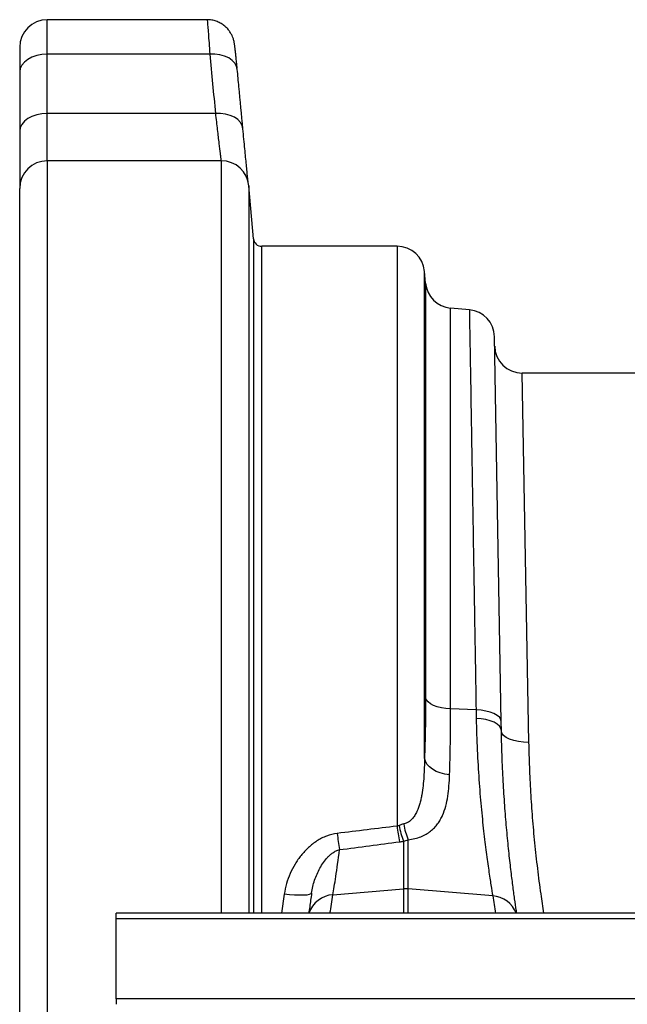
# Model space of a CAD drawing. Units: millimetres. Extents: x -8984 to 8744, y 115 to 6626.
# Drawn here: x -6347 to -6127, y 5504 to 5861 of the extents above; entities that cross this region are included whole.
import ezdxf

# ---------------------------------------------------------------- set-up
doc = ezdxf.new("R2010")
doc.units = ezdxf.units.MM
doc.layers.add('ACO_DRAINAGE', color=7, linetype='CONTINUOUS')

# ---------------------------------------------------------------- blocks, each defined once
blk = doc.blocks.new('ACO_-_32834_-_PLAN')
at = {"layer": 'ACO_DRAINAGE', "linetype": 'Continuous'}
for p, q in [((-972.07, 624.17), (-1030, 624.17)), ((-1030, 611.66), (-1030, 624.17)), ((-1040, 614.17), (-1040, 605.24)), ((-1033.83, 611.18), (-1035.56, 610.58)), ((-1031.95, 611.54), (-1033.83, 611.18)), ((-1030, 611.66), (-1031.95, 611.54)), ((-1030, 590.17), (-1030, 611.66)), ((-971.08, 611.66), (-1030, 611.66)), ((-969.2, 611.65), (-971.08, 611.66)), ((-967.38, 611.41), (-969.2, 611.65)), ((-965.69, 610.95), (-967.38, 611.41)), ((-964.2, 610.28), (-965.69, 610.95)), ((-1039.24, 607.7), (-1039.81, 606.49)), ((-1038.31, 608.81), (-1039.24, 607.7)), ((-1037.07, 609.78), (-1038.31, 608.81)), ((-1035.56, 610.58), (-1037.07, 609.78)), ((-962.96, 609.42), (-964.2, 610.28)), ((-962.01, 608.42), (-962.96, 609.42)), ((-961.39, 607.3), (-962.01, 608.42)), ((-961.12, 606.1), (-961.39, 607.3)), ((-1039.81, 606.49), (-1040, 605.24)), ((-1040, 605.24), (-1040, 583.74)), ((-1033.83, 589.68), (-1035.56, 589.09)), ((-1031.95, 590.05), (-1033.83, 589.68)), ((-1030, 590.17), (-1031.95, 590.05)), ((-969.04, 590.17), (-1030, 590.17)), ((-1030, 573), (-1030, 590.17)), ((-967.15, 590.16), (-969.04, 590.17)), ((-965.34, 589.92), (-967.15, 590.16)), ((-963.65, 589.45), (-965.34, 589.92)), ((-962.16, 588.78), (-963.65, 589.45)), ((-1039.24, 586.2), (-1039.81, 585)), ((-1038.31, 587.32), (-1039.24, 586.2)), ((-1037.07, 588.29), (-1038.31, 587.32)), ((-1035.56, 589.09), (-1037.07, 588.29)), ((-960.92, 587.93), (-962.16, 588.78)), ((-959.97, 586.92), (-960.92, 587.93)), ((-959.35, 585.8), (-959.97, 586.92)), ((-959.08, 584.61), (-959.35, 585.8)), ((-1039.81, 585), (-1040, 583.74)), ((-1040, 583.74), (-1040, 563)), ((-1030, 573), (-1030, -57)), ((-966.88, 573), (-1030, 573)), ((-966.88, 300.1), (-966.88, 573)), ((-1040, -47), (-1040, 563)), ((-955.24, 544.74), (-956.91, 563.87)), ((-956.91, 563.87), (-956.91, 300.1)), ((-955.24, 544.74), (-955.24, 300.1)), ((-903.19, 542), (-952.25, 542)), ((-952.25, 300.1), (-952.25, 542)), ((-903.19, 542), (-903.19, 331.73)), ((-893.23, 356.34), (-893.23, 532.87)), ((-892.86, 528.67), (-893.23, 532.87)), ((-892.86, 528.67), (-892.86, 378.24)), ((-883.77, 374.2), (-883.77, 519.58)), ((-876.97, 518.99), (-883.77, 519.58)), ((-865.4, 369.59), (-867.84, 509.2)), ((-855.35, 362.09), (-857.79, 496)), ((-815.01, 496), (-857.79, 496)), ((-892.56, 377.48), (-892.86, 378.24)), ((-891.96, 376.75), (-892.56, 377.48)), ((-891.09, 376.08), (-891.96, 376.75)), ((-889.97, 375.49), (-891.09, 376.08)), ((-888.63, 374.99), (-889.97, 375.49)), ((-887.12, 374.6), (-888.63, 374.99)), ((-885.48, 374.34), (-887.12, 374.6)), ((-883.77, 374.2), (-885.48, 374.34)), ((-874.53, 373.84), (-883.77, 374.2)), ((-872.72, 373.72), (-874.53, 373.84)), ((-871, 373.46), (-872.72, 373.72)), ((-869.42, 373.05), (-871, 373.46)), ((-868.06, 372.53), (-869.42, 373.05)), ((-866.94, 371.89), (-868.06, 372.53)), ((-866.1, 371.18), (-866.94, 371.89)), ((-872.66, 370.65), (-874.47, 370.78)), ((-870.94, 370.37), (-872.66, 370.65)), ((-869.37, 369.94), (-870.94, 370.37)), ((-868, 369.39), (-869.37, 369.94)), ((-866.88, 368.72), (-868, 369.39)), ((-866.05, 367.96), (-866.88, 368.72)), ((-865.59, 370.4), (-866.1, 371.18)), ((-865.53, 367.14), (-866.05, 367.96)), ((-865.4, 369.59), (-865.59, 370.4)), ((-865.35, 366.29), (-865.4, 369.59)), ((-865.35, 366.29), (-865.53, 367.14)), ((-865.14, 365.45), (-865.35, 366.29)), ((-864.56, 364.64), (-865.14, 365.45)), ((-863.63, 363.9), (-864.56, 364.64)), ((-862.39, 363.26), (-863.63, 363.9)), ((-860.88, 362.74), (-862.39, 363.26)), ((-859.16, 362.37), (-860.88, 362.74)), ((-857.29, 362.15), (-859.16, 362.37)), ((-855.35, 362.09), (-857.29, 362.15)), ((-892.93, 355.24), (-893.23, 356.34)), ((-892.34, 354.18), (-892.93, 355.24)), ((-891.47, 353.2), (-892.34, 354.18)), ((-890.35, 352.33), (-891.47, 353.2)), ((-889.01, 351.58), (-890.35, 352.33)), ((-887.5, 350.99), (-889.01, 351.58)), ((-885.86, 350.58), (-887.5, 350.99)), ((-884.14, 350.35), (-885.86, 350.58)), ((-900.87, 326.26), (-900.87, 309)), ((-899.13, 309), (-899.13, 326.78)), ((-934.4, 307.13), (-934.99, 306.9)), ((-934.17, 307.44), (-934.4, 307.13)), ((-926.43, 306.83), (-900.87, 309)), ((-900.87, 309), (-900.87, 300.1)), ((-868.51, 306.4), (-899.13, 309)), ((-899.13, 300.1), (-899.13, 309)), ((-944.08, 307.06), (-945.13, 300.1)), ((-942.17, 306.84), (-944.08, 307.06)), ((-940.34, 306.69), (-942.17, 306.84)), ((-938.64, 306.62), (-940.34, 306.69)), ((-937.15, 306.63), (-938.64, 306.62)), ((-935.92, 306.73), (-937.15, 306.63)), ((-934.99, 306.9), (-935.92, 306.73)), ((1005, 300.1), (-1005, 300.1)), ((-1005, 298.05), (-1005, 300.1)), ((1005, 298.05), (-1005, 298.05)), ((-1005, 269.1), (-1005, 298.05)), ((-1005, 269.1), (-1005, 267.1)), ((1005, 269.1), (-1005, 269.1))]:
    blk.add_line(p, q, dxfattribs=at)
for centre, radius, start, end in [((-1030, 614.17), 10, 90, 180), ((-1030, 563), 10, 90, 180), ((-966.88, 563), 10, 5, 90), ((-952.25, 545), 3, 185, 270), ((-903.19, 532), 10, 5, 90), ((-882.9, 529.54), 10, 185, 265), ((-877.84, 509.02), 10, 1.0011, 85), ((-857.79, 506), 10, 181.0011, 270), ((-880, 335.2), 20.9, 187.4617, 203.7562), ((-769.15, 349.09), 157.03, 187.3197, 189.4949), ((-755.51, 351.36), 148.98, 187.5743, 189.7943), ((-860.57, 340.61), 42.79, 191.6761, 199.6006), ((-900, 298.73), 10.3, 85.1483, 94.8517), ((-925.8, 297.06), 9.8, 93.6837, 161.9019), ((-1430.45, 384.68), 510, 350.4534, 351.2195), ((-364.55, 384.69), 510, 188.8305, 189.5477), ((-869.17, 296.58), 9.85, 20.9699, 86.1369)]:
    blk.add_arc(centre, radius, start, end, dxfattribs=at)
for points, knots in [([(-972.07, 624.07), (-972.07, 624.1), (-972.05, 624.24), (-971.97, 623.5), (-971.82, 621.83), (-971.62, 619.21), (-971.37, 615.85), (-971.18, 613.07), (-971.08, 611.66)], [0, 0, 0, 0, 0.049536, 0.244712, 0.434356, 0.629464, 0.812301, 1, 1, 1, 1]), ([(-961.17, 606.59), (-961.19, 606.82), (-961.28, 607.78), (-961.43, 609.27), (-961.6, 611.03), (-961.76, 612.52), (-961.9, 613.78), (-962.01, 614.67), (-962.1, 615.29), (-962.18, 615.77), (-962.27, 616.24), (-962.42, 616.83), (-962.65, 617.56), (-963.02, 618.47), (-963.58, 619.5), (-964.36, 620.58), (-965.35, 621.62), (-966.57, 622.56), (-967.98, 623.34), (-969.54, 623.88), (-970.93, 624.15), (-971.78, 624.14), (-972.07, 624.13)], [0, 0, 0, 0, 0.026653, 0.111165, 0.196373, 0.282163, 0.368756, 0.458882, 0.516391, 0.553295, 0.583065, 0.606982, 0.631517, 0.661711, 0.698126, 0.737499, 0.780584, 0.826731, 0.874814, 0.924019, 0.973845, 1, 1, 1, 1]), ([(-959.08, 584.61), (-959.56, 589.7), (-960.04, 594.79), (-960.53, 599.89), (-960.72, 601.96), (-960.92, 604.03), (-961.12, 606.1)], [0, 0, 0, 0, 0.02, 0.02, 0.02, 0.02813959, 0.02813959, 0.02813959, 0.02813959]), ([(-969.04, 590.17), (-968.81, 588.13), (-968.46, 585.05), (-968.06, 581.61), (-967.69, 578.53), (-967.39, 576.05), (-967.17, 574.27), (-967.05, 573.35), (-967.01, 573.09), (-966.99, 573)], [0, 0, 0, 0, 0.231908, 0.350885, 0.470738, 0.702518, 0.821463, 0.941293, 1, 1, 1, 1]), ([(-957.09, 564.49), (-957.13, 564.82), (-957.2, 565.52), (-957.37, 567.08), (-957.57, 569.09), (-957.81, 571.5), (-958.08, 574.25), (-958.39, 577.34), (-958.71, 580.77), (-958.96, 583.33), (-959.08, 584.61)], [0, 0, 0, 0, 0.110575, 0.235588, 0.364252, 0.492915, 0.617874, 0.742834, 0.871417, 1, 1, 1, 1]), ([(-876.97, 518.99), (-876.97, 518.99), (-876.97, 518.77), (-876.96, 518.13), (-876.95, 517.87), (-876.94, 517.23), (-876.93, 516.87), (-876.9, 514.76), (-876.86, 512.27), (-876.77, 507.31), (-876.74, 505.46), (-876.69, 502.37), (-876.67, 501.29), (-876.64, 499.59), (-876.63, 499.01), (-876.61, 497.82), (-876.6, 497.22), (-876.51, 491.7), (-876.42, 486.06), (-876.2, 473.37), (-876.08, 466.32), (-875.94, 457.57), (-875.92, 456.58), (-875.89, 454.6), (-875.87, 453.6), (-875.82, 450.57), (-875.79, 448.52), (-875.68, 442.26), (-875.61, 437.95), (-875.38, 424.62), (-875.23, 415.2), (-875.02, 402.75), (-874.97, 400.23), (-874.89, 395.11), (-874.84, 392.52), (-874.71, 384.65), (-874.62, 379.3), (-874.53, 373.84)], [0, 0, 0, 0, 0.0625, 0.0625, 0.09375, 0.09375, 0.125, 0.125, 0.25, 0.25, 0.3125, 0.3125, 0.34375, 0.34375, 0.359375, 0.359375, 0.375, 0.375, 0.5, 0.5, 0.625, 0.625, 0.640625, 0.640625, 0.65625, 0.65625, 0.6875, 0.6875, 0.75, 0.75, 0.875, 0.875, 0.90625, 0.90625, 0.9375, 0.9375, 1, 1, 1, 1]), ([(-892.86, 378.24), (-892.86, 374.32), (-892.89, 370.53), (-893.01, 363.23), (-893.1, 359.72), (-893.23, 356.34)], [0, 0, 0, 0, 0.5, 0.5, 1, 1, 1, 1]), ([(-884.14, 350.35), (-884.01, 354.03), (-883.92, 357.86), (-883.8, 365.81), (-883.77, 369.93), (-883.77, 374.2)], [0, 0, 0, 0, 0.5, 0.5, 1, 1, 1, 1]), ([(-874.47, 370.78), (-874.4, 366.8), (-874.27, 362.97), (-873.94, 355.58), (-873.73, 352.03), (-873.26, 345.2), (-872.99, 341.93), (-872.56, 337.24), (-872.41, 335.71), (-872.11, 332.75), (-871.95, 331.32), (-871.49, 327.19), (-871.17, 324.62), (-870.55, 319.88), (-870.25, 317.7), (-869.82, 314.73), (-869.68, 313.78), (-869.41, 312), (-869.28, 311.17), (-868.91, 308.84), (-868.69, 307.51), (-868.51, 306.4)], [0, 0, 0, 0, 0.125, 0.125, 0.25, 0.25, 0.375, 0.375, 0.4375, 0.4375, 0.5, 0.5, 0.625, 0.625, 0.75, 0.75, 0.8125, 0.8125, 0.875, 0.875, 1, 1, 1, 1]), ([(-859.77, 300.1), (-859.84, 300.51), (-860.05, 301.92), (-860.54, 305.27), (-861.2, 310.1), (-861.93, 315.91), (-862.68, 322.58), (-863.41, 330.02), (-864.08, 338.09), (-864.65, 346.8), (-865.11, 356.16), (-865.27, 362.91), (-865.35, 366.29)], [0, 0, 0, 0, 0.0421815, 0.1457068, 0.2513136, 0.3569206, 0.4655548, 0.5741883, 0.6791062, 0.7840226, 0.8920124, 1, 1, 1, 1]), ([(-849.91, 300.1), (-850.28, 302.44), (-851.12, 307.88), (-852.22, 316.39), (-853.24, 325.62), (-854.06, 334.86), (-854.69, 344.04), (-855.13, 353.16), (-855.28, 359.11), (-855.35, 362.09)], [0, 0, 0, 0, 0.11007, 0.255148, 0.402332, 0.549821, 0.699461, 0.849416, 1, 1, 1, 1]), ([(-893.23, 356.34), (-893.26, 354.08), (-893.33, 351.85), (-893.55, 348.54), (-893.64, 347.44), (-893.88, 345.27), (-894.02, 344.19), (-894.3, 342.59), (-894.41, 342.07), (-894.64, 341.01), (-894.77, 340.49), (-895.21, 338.94), (-895.56, 337.94), (-896.24, 336.49), (-896.5, 336.02), (-897.07, 335.12), (-897.4, 334.69), (-898.14, 333.89), (-898.57, 333.51), (-899.3, 333.05), (-899.56, 332.9), (-900.12, 332.66), (-900.41, 332.56), (-900.72, 332.49)], [0, 0, 0, 0, 0.25, 0.25, 0.375, 0.375, 0.5, 0.5, 0.5625, 0.5625, 0.625, 0.625, 0.75, 0.75, 0.8125, 0.8125, 0.875, 0.875, 0.9375, 0.9375, 0.96875, 0.96875, 1, 1, 1, 1]), ([(-899.13, 326.78), (-898.28, 326.87), (-897.48, 327.01), (-895.96, 327.37), (-895.24, 327.6), (-894.21, 328.01), (-893.88, 328.16), (-893.25, 328.46), (-892.94, 328.62), (-892.06, 329.13), (-891.53, 329.5), (-890.77, 330.09), (-890.53, 330.29), (-890.07, 330.71), (-889.85, 330.93), (-889.21, 331.6), (-888.82, 332.06), (-888.11, 333.02), (-887.79, 333.52), (-887.21, 334.55), (-886.94, 335.08), (-886.22, 336.7), (-885.84, 337.83), (-885.22, 340.15), (-884.98, 341.34), (-884.6, 343.81), (-884.46, 345.07), (-884.25, 347.67), (-884.18, 348.99), (-884.14, 350.35)], [0, 0, 0, 0, 0.0625, 0.0625, 0.125, 0.125, 0.15625, 0.15625, 0.1875, 0.1875, 0.25, 0.25, 0.28125, 0.28125, 0.3125, 0.3125, 0.375, 0.375, 0.4375, 0.4375, 0.5, 0.5, 0.625, 0.625, 0.75, 0.75, 0.875, 0.875, 1, 1, 1, 1]), ([(-924.89, 329.09), (-926.22, 328.93), (-927.49, 328.6), (-929.34, 327.89), (-929.94, 327.62), (-931.11, 327.02), (-931.68, 326.69), (-932.78, 325.99), (-933.31, 325.61), (-934.34, 324.81), (-934.84, 324.38), (-936.28, 323.05), (-937.16, 322.11), (-938.77, 320.11), (-939.51, 319.05), (-940.84, 316.84), (-941.45, 315.68), (-942.48, 313.31), (-942.91, 312.1), (-943.62, 309.62), (-943.89, 308.35), (-944.08, 307.06)], [0, 0, 0, 0, 0.125, 0.125, 0.1875, 0.1875, 0.25, 0.25, 0.3125, 0.3125, 0.375, 0.375, 0.5, 0.5, 0.625, 0.625, 0.75, 0.75, 0.875, 0.875, 1, 1, 1, 1]), ([(-934.17, 307.44), (-933.95, 309.04), (-933.57, 310.59), (-932.81, 312.86), (-932.52, 313.6), (-931.87, 315.07), (-931.52, 315.78), (-930.75, 317.18), (-930.33, 317.86), (-929.39, 319.18), (-928.88, 319.82), (-928.04, 320.73), (-927.74, 321.02), (-927.12, 321.57), (-926.79, 321.84), (-926.07, 322.33), (-925.7, 322.55), (-924.9, 322.93), (-924.47, 323.09), (-924.02, 323.19)], [0, 0, 0, 0, 0.25, 0.25, 0.375, 0.375, 0.5, 0.5, 0.625, 0.625, 0.75, 0.75, 0.8125, 0.8125, 0.875, 0.875, 0.9375, 0.9375, 1, 1, 1, 1]), ([(-926.43, 306.83), (-926.15, 308.54), (-925.78, 310.76), (-924.96, 316.22), (-924.5, 319.45), (-924.02, 323.19)], [0, 0, 0, 0, 0.5, 0.5, 1, 1, 1, 1]), ([(-934.17, 307.44), (-934.42, 305.67), (-934.82, 302.78), (-935.11, 300.85), (-935.23, 300.1)], [0, 0, 0, 0, 0.611498, 1, 1, 1, 1])]:
    blk.add_open_spline(points, degree=3, knots=knots, dxfattribs=at)
for points in [[(-971.08, 611.66), (-970.4, 604.5), (-969.72, 597.34), (-969.04, 590.17)], [(-874.53, 373.84), (-874.51, 372.82), (-874.49, 371.79), (-874.47, 370.78)], [(-900.72, 332.49), (-901.3, 332.35), (-901.89, 332.18), (-902.47, 331.95)], [(-903.19, 331.73), (-910.42, 330.83), (-917.66, 329.95), (-924.89, 329.09)], [(-902.47, 331.95), (-902.7, 331.86), (-902.94, 331.79), (-903.19, 331.73)], [(-924.02, 323.19), (-916.78, 324.12), (-909.55, 325.06), (-902.32, 326.02)], [(-902.32, 326.02), (-901.83, 326.09), (-901.35, 326.17), (-900.87, 326.26)], [(-900.87, 326.26), (-900.27, 326.46), (-899.69, 326.63), (-899.13, 326.78)]]:
    blk.add_open_spline(points, degree=3, dxfattribs=at)

msp = doc.modelspace()

# ---------------------------------------------------------------- block references
at = {"layer": 'ACO_DRAINAGE'}
msp.add_blockref('ACO_-_32834_-_PLAN', (-5306.87, 5237.24), dxfattribs=at)

doc.saveas('drawing.dxf')
